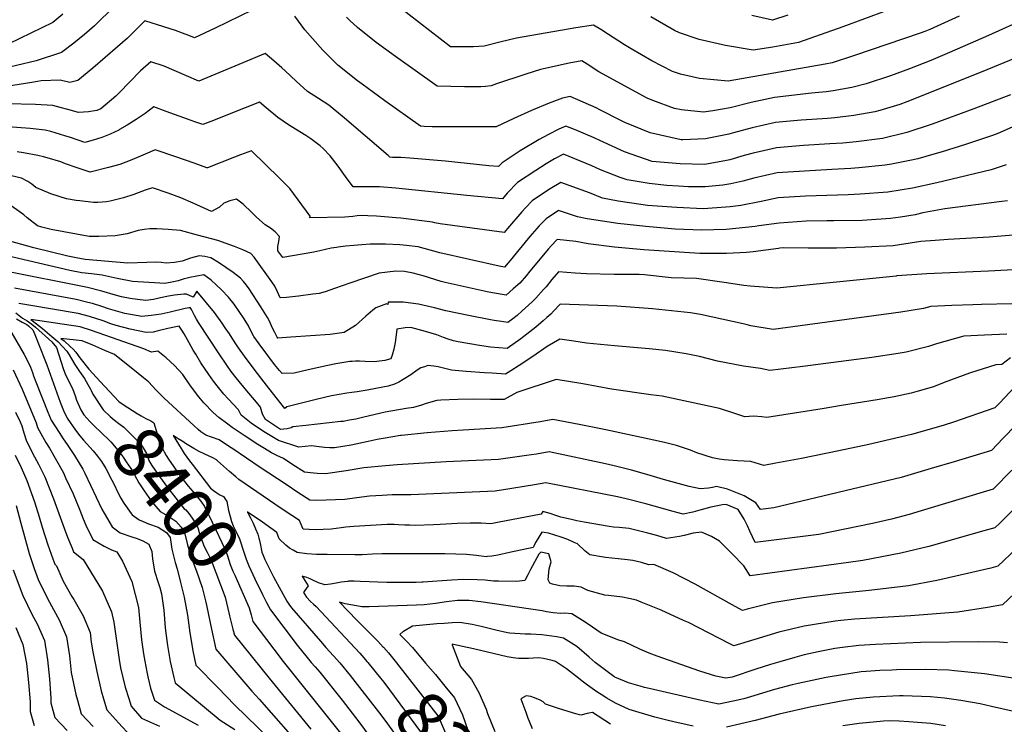
# Model space of a CAD drawing. Units: inches. Extents: x 2501150 to 2503956, y 1501904 to 1507239.
# Drawn here: x 2501899 to 2502449, y 1504368 to 1504761 of the extents above; entities that cross this region are included whole.
import ezdxf
from ezdxf.enums import TextEntityAlignment as Align

# ---------------------------------------------------------------- set-up
doc = ezdxf.new("R2010")
doc.units = ezdxf.units.IN
doc.header["$MEASUREMENT"] = 0
doc.layers.add('tile_2729_07_contour_10ft', color=115, linetype='Continuous')
doc.styles.add('Arial', font='arial.ttf')

msp = doc.modelspace()

# ---------------------------------------------------------------- linework, layer by layer
at = {"layer": 'tile_2729_07_contour_10ft'}
for points, elevation in [([(2502035.93, 1504769.97), (2502008.48, 1504756.47), (2501996.86, 1504751.24), (2501993.67, 1504752.4), (2501990.26, 1504753.7), (2501986.21, 1504755.34), (2501976.28, 1504758.5), (2501969.17, 1504760.56), (2501959.52, 1504751.06), (2501954.02, 1504746.14), (2501940.12, 1504734.2), (2501931.76, 1504727.36), (2501927.42, 1504726.18), (2501922, 1504727.58), (2501911.4, 1504727.21), (2501909.32, 1504726.88), (2501906.23, 1504726.32), (2501841.13, 1504716.11)], 8510), ([(2501952.34, 1504768.86), (2501941.16, 1504757.83), (2501935.51, 1504752.97), (2501929.62, 1504748.2), (2501922.64, 1504742.93), (2501908.49, 1504738.31), (2501875.48, 1504730.51)], 8520), ([(2502423.49, 1504763.32), (2502407.06, 1504755.83), (2502404.43, 1504754.77), (2502401.78, 1504753.77), (2502365.03, 1504741.38), (2502352.58, 1504737.2), (2502348.78, 1504736.44), (2502294.71, 1504726.98), (2502278.59, 1504728.55), (2502268.02, 1504730.81), (2502263.62, 1504732.39), (2502251.96, 1504738.41), (2502240.55, 1504745.04), (2502236.73, 1504747.31), (2502227.91, 1504752.99), (2502223.52, 1504755.86), (2502219.52, 1504758.3), (2502209.66, 1504756.7), (2502176.59, 1504750.95), (2502167.91, 1504748.93), (2502158.41, 1504746.55), (2502152.57, 1504746.09), (2502142.66, 1504746.12), (2502139.78, 1504746.16), (2502110.81, 1504768.41)], 8530), ([(2502382.71, 1504766.3), (2502358.64, 1504757.26), (2502333.91, 1504748.63), (2502319.57, 1504745.89), (2502308.49, 1504744.27), (2502293.21, 1504746.89), (2502278.47, 1504750.19), (2502267.43, 1504753.9), (2502264.77, 1504755.29), (2502251.4, 1504762.84)], 8540), ([(2501923.5, 1504764.35), (2501917.85, 1504759.67), (2501893.28, 1504747.8)], 8530), ([(2502457.82, 1504741.16), (2502435.69, 1504731.92), (2502394.25, 1504715.48), (2502390.39, 1504714.06), (2502379.27, 1504710.6), (2502376.39, 1504709.92), (2502364.68, 1504707.81), (2502354.22, 1504706.59), (2502349.97, 1504706.23), (2502335.43, 1504705.17), (2502321.03, 1504703.87), (2502308.04, 1504700.91), (2502297.69, 1504698.16), (2502295.06, 1504697.48), (2502282, 1504694.82), (2502269.32, 1504694.25), (2502268.92, 1504694.26), (2502268.45, 1504694.3), (2502251.16, 1504698.1), (2502236.95, 1504703.88), (2502235.06, 1504704.77), (2502222.94, 1504711.03), (2502220.91, 1504712.07), (2502206.56, 1504718.51), (2502202.11, 1504717.53), (2502194.68, 1504714.76), (2502184.92, 1504710.68), (2502175.05, 1504706.14), (2502165.14, 1504701.44), (2502129.56, 1504701.57), (2502125.01, 1504701.76), (2502122.97, 1504701.93), (2502103.04, 1504716.11), (2502099.48, 1504718.64), (2502090.36, 1504725.3), (2502087.88, 1504727.15), (2502076.81, 1504735.96), (2502076.67, 1504736.07), (2502076.59, 1504736.14), (2502068.48, 1504744.28), (2502058.5, 1504755.7), (2502052.79, 1504763.24)], 8510), ([(2502461.27, 1504762.22), (2502439.81, 1504752.51), (2502418.2, 1504742.89), (2502407.62, 1504738.51), (2502395.8, 1504733.8), (2502385.23, 1504729.89), (2502371.69, 1504725.5), (2502363.67, 1504723.54), (2502353.18, 1504721.57), (2502349.32, 1504721.09), (2502341.09, 1504720.24), (2502320.55, 1504717.88), (2502307.54, 1504715.08), (2502295.81, 1504712.08), (2502286.1, 1504710.47), (2502280.94, 1504709.7), (2502268.53, 1504711.07), (2502264.68, 1504711.83), (2502252.54, 1504716.13), (2502249.47, 1504717.42), (2502222.43, 1504732.17), (2502215.91, 1504736.55), (2502213.04, 1504738.41), (2502205.93, 1504737.05), (2502189.91, 1504733.51), (2502181.68, 1504730.9), (2502165.35, 1504725.5), (2502162.49, 1504724.37), (2502159.19, 1504724.02), (2502156.67, 1504723.82), (2502151.54, 1504723.85), (2502147.55, 1504723.91), (2502132.26, 1504724.19), (2502109.11, 1504740.72), (2502098.32, 1504748.63), (2502087.76, 1504756.98), (2502083.58, 1504760.81), (2502081.75, 1504762.67)], 8520), ([(2502327.91, 1504763.87), (2502319.27, 1504761.05), (2502307.78, 1504763.66)], 8550), ([(2502452.14, 1504719.38), (2502431.74, 1504711.54), (2502408.5, 1504702.98), (2502394.33, 1504698.42), (2502380.8, 1504695.05), (2502366.13, 1504693.1), (2502358.56, 1504692.49), (2502351.38, 1504691.96), (2502336.61, 1504691.04), (2502321.52, 1504689.87), (2502314.35, 1504688.2), (2502308.53, 1504686.84), (2502303.49, 1504685.51), (2502295.55, 1504683.19), (2502292.81, 1504682.62), (2502281.39, 1504680.58), (2502267.88, 1504680.95), (2502252.24, 1504682.27), (2502236.85, 1504687.48), (2502223.12, 1504693.92), (2502219.85, 1504695.47), (2502208.83, 1504699.95), (2502204, 1504701.84), (2502200.19, 1504700.18), (2502194.47, 1504697.25), (2502189.18, 1504694.47), (2502178.67, 1504688.12), (2502168.47, 1504681.38), (2502166.57, 1504679.42), (2502161.12, 1504679.81), (2502136.87, 1504682.37), (2502116.95, 1504684.07), (2502111.94, 1504684.37), (2502107.45, 1504684.46), (2502105.88, 1504684.53), (2502104.98, 1504685.53), (2502080.58, 1504706.36), (2502071.87, 1504713.62), (2502066.01, 1504717.26), (2502059.93, 1504721.31), (2502053.62, 1504726.96), (2502047.45, 1504732.73), (2502045.66, 1504734.4), (2502041.11, 1504738.35), (2502036.29, 1504742.5), (2502023.93, 1504737.25), (2501999.23, 1504727.01), (2501992.36, 1504729.88), (2501980.02, 1504735.32), (2501972.49, 1504737.79), (2501966.72, 1504732.76), (2501954.91, 1504720.55), (2501952.93, 1504718.58), (2501944.64, 1504711.58), (2501942.34, 1504710.58), (2501937.75, 1504709.93), (2501932.21, 1504709.44), (2501926.19, 1504711.22), (2501922, 1504712.38), (2501917.8, 1504713.49), (2501908.27, 1504713.93), (2501892.45, 1504714.28)], 8500), ([(2502453.06, 1504701.35), (2502445.12, 1504697.74), (2502442.17, 1504696.69), (2502427.12, 1504691.58), (2502414.04, 1504687.51), (2502409.4, 1504686.21), (2502400.45, 1504683.74), (2502395.89, 1504682.67), (2502385.81, 1504680.63), (2502382.28, 1504680.05), (2502367.57, 1504678.58), (2502363.13, 1504678.29), (2502352.48, 1504677.65), (2502337.24, 1504676.87), (2502322.01, 1504675.86), (2502309.01, 1504672.93), (2502302.9, 1504671.2), (2502296.03, 1504669.68), (2502291.71, 1504668.9), (2502281.72, 1504668.09), (2502272.51, 1504668.1), (2502266.89, 1504668.34), (2502260.4, 1504668.82), (2502250.54, 1504669.92), (2502238.22, 1504671.87), (2502234.35, 1504673.2), (2502223.41, 1504677.51), (2502218.52, 1504679.82), (2502202.67, 1504686.19), (2502197.76, 1504683.61), (2502193.07, 1504680.83), (2502187.26, 1504677.25), (2502177.11, 1504670.44), (2502171.3, 1504664.48), (2502168.66, 1504661.28), (2502148.75, 1504663.12), (2502109.18, 1504667.36), (2502100.02, 1504668.04), (2502096.32, 1504668.08), (2502085.44, 1504667.99), (2502081.19, 1504673.76), (2502077.07, 1504679.63), (2502072.66, 1504685.27), (2502068.68, 1504689.44), (2502066.98, 1504690.94), (2502061.82, 1504694.76), (2502058.98, 1504696.76), (2502055.73, 1504698.8), (2502049.39, 1504702.62), (2502043.41, 1504706.75), (2502036.86, 1504712.19), (2502033.22, 1504715.34), (2502025.12, 1504712.06), (2502005.99, 1504704.49), (2502001.61, 1504702.79), (2501997.05, 1504704.32), (2501993.05, 1504705.79), (2501981.04, 1504710.12), (2501974.21, 1504712.58), (2501969.3, 1504708.96), (2501964.37, 1504705.53), (2501959.42, 1504702.47), (2501955.1, 1504699.95), (2501954.6, 1504699.71), (2501949.87, 1504697.51), (2501945.18, 1504695.65), (2501940.43, 1504694.16), (2501935.65, 1504692.83), (2501927.67, 1504695.51), (2501924.62, 1504696.54), (2501922.05, 1504697.32), (2501919.1, 1504698.18), (2501916.77, 1504698.82), (2501913.67, 1504699.63), (2501905.15, 1504700.66), (2501890.4, 1504701.74)], 8490), ([(2502449.75, 1504680.37), (2502441.39, 1504677.51), (2502410.97, 1504670.37), (2502397.41, 1504667.26), (2502383.77, 1504665.06), (2502368.22, 1504663.91), (2502361.51, 1504663.57), (2502337.73, 1504662.82), (2502322.5, 1504661.85), (2502312.97, 1504659.8), (2502301.68, 1504657.6), (2502295.69, 1504656.87), (2502283.28, 1504655.9), (2502280.76, 1504655.82), (2502265.97, 1504656.49), (2502249.58, 1504657.7), (2502245.97, 1504658.12), (2502233.29, 1504660.11), (2502224.56, 1504661.74), (2502217.23, 1504664.64), (2502201.34, 1504670.53), (2502195.39, 1504666.96), (2502191.69, 1504664.52), (2502185.24, 1504660.16), (2502181.66, 1504656.47), (2502179.47, 1504654.14), (2502171.53, 1504644.73), (2502169.7, 1504642.52), (2502134.04, 1504647.48), (2502130.91, 1504648.03), (2502129.64, 1504648.35), (2502111.93, 1504650.49), (2502109.43, 1504650.75), (2502102.86, 1504651.4), (2502098.48, 1504651.69), (2502093.66, 1504651.95), (2502089.87, 1504652), (2502087.57, 1504651.82), (2502085.29, 1504651.56), (2502083.01, 1504651.33), (2502080.75, 1504651.17), (2502061.3, 1504650.84), (2502061.35, 1504651.73), (2502050.09, 1504667.07), (2502044.34, 1504672.92), (2502028.67, 1504688.21), (2502022.54, 1504685.93), (2502019.23, 1504684.64), (2502004.12, 1504678.61), (2502003.98, 1504678.56), (2502003.84, 1504678.6), (2501996.73, 1504681.17), (2501986.42, 1504684.73), (2501974.93, 1504688.64), (2501969.42, 1504686.34), (2501961.92, 1504683.08), (2501955.27, 1504680.53), (2501948.94, 1504678.8), (2501938.62, 1504676.25), (2501931.51, 1504678.56), (2501924.97, 1504680.93), (2501922.27, 1504681.91), (2501914.67, 1504684.29), (2501912.63, 1504684.86), (2501909.49, 1504685.6), (2501901.56, 1504687.07), (2501898.04, 1504687.52)], 8480), ([(2502450.51, 1504660.25), (2502447.22, 1504659.94), (2502415.54, 1504655.81), (2502403.15, 1504653.49), (2502398.87, 1504652.52), (2502390.78, 1504651.18), (2502385.22, 1504650.3), (2502371.95, 1504649.41), (2502369.47, 1504649.24), (2502353.63, 1504649.1), (2502349.66, 1504649.17), (2502338.22, 1504648.87), (2502322.99, 1504647.85), (2502311.73, 1504646.22), (2502309.68, 1504645.94), (2502293.55, 1504644.27), (2502279.82, 1504643.83), (2502265.02, 1504644.37), (2502248.65, 1504645.83), (2502233.14, 1504647.63), (2502216.04, 1504650.23), (2502210.48, 1504651.29), (2502200.01, 1504654.87), (2502193.05, 1504650.27), (2502191.28, 1504648.42), (2502189.23, 1504646.27), (2502183.95, 1504640.27), (2502177.13, 1504631.99), (2502173.89, 1504628.08), (2502169.9, 1504623.28), (2502166.9, 1504623.78), (2502133.84, 1504631.16), (2502125, 1504633.56), (2502121.74, 1504634.51), (2502115.15, 1504635.32), (2502111.43, 1504635.63), (2502103.42, 1504636.1), (2502094.89, 1504636.03), (2502090.28, 1504635.72), (2502085.7, 1504635.36), (2502081.11, 1504634.89), (2502076.98, 1504634.39), (2502076.06, 1504634.24), (2502073.23, 1504633.77), (2502070.03, 1504633.16), (2502066.79, 1504632.41), (2502063.55, 1504631.69), (2502046.22, 1504628.63), (2502043.4, 1504632.42), (2502043.39, 1504634.83), (2502043.94, 1504637.52), (2502044.35, 1504640.4), (2502041.9, 1504642.91), (2502039.37, 1504644.97), (2502036.41, 1504646.76), (2502031.52, 1504651.2), (2502028.92, 1504653.81), (2502023.97, 1504658.39), (2502020.38, 1504661.17), (2502016.54, 1504660.23), (2502013.35, 1504658.96), (2502010.84, 1504656.7), (2502006.35, 1504654.33), (2501996.23, 1504658.92), (2501989.32, 1504661.84), (2501982.12, 1504664.58), (2501973.37, 1504667.56), (2501969.4, 1504666.1), (2501962.98, 1504663.78), (2501957.24, 1504661.94), (2501949.91, 1504660.04), (2501947.82, 1504659.72), (2501943, 1504659.23), (2501940.49, 1504659.28), (2501933, 1504660.21), (2501930.81, 1504660.5), (2501925.43, 1504661.3), (2501916.65, 1504664.17), (2501908.41, 1504667.71), (2501906.1, 1504669.48), (2501903.94, 1504670.98), (2501900.38, 1504672.94), (2501888.56, 1504675.75)], 8470), ([(2502460.38, 1504641.58), (2502440.16, 1504640.05), (2502417.3, 1504638.65), (2502410.07, 1504638.13), (2502402.11, 1504637.48), (2502390.17, 1504635.77), (2502386.71, 1504635.21), (2502370.94, 1504634.33), (2502355.14, 1504633.79), (2502346.88, 1504633.79), (2502339.28, 1504633.8), (2502325.25, 1504633.97), (2502323.48, 1504633.84), (2502322.75, 1504633.74), (2502308.58, 1504631.81), (2502304.87, 1504631.46), (2502293.65, 1504630.77), (2502278.81, 1504630.84), (2502247.65, 1504632.94), (2502231.28, 1504634.38), (2502216.58, 1504636.32), (2502209.58, 1504637.6), (2502199.17, 1504638.68), (2502195.8, 1504635.12), (2502194.38, 1504633.5), (2502184.06, 1504621), (2502181.89, 1504618.49), (2502178.33, 1504614.4), (2502174.72, 1504611.06), (2502170.79, 1504607.63), (2502163.1, 1504608.86), (2502160.18, 1504609.41), (2502136.71, 1504614.7), (2502134.51, 1504615.3), (2502124.4, 1504618.37), (2502118.95, 1504619.93), (2502113.99, 1504620.91), (2502109.23, 1504621.03), (2502099.95, 1504619.96), (2502083.5, 1504614.39), (2502075.07, 1504611.29), (2502069.76, 1504609.51), (2502066.5, 1504608.54), (2502062.92, 1504608.1), (2502054.89, 1504607.15), (2502048.15, 1504606.37), (2502044.76, 1504606.09), (2502044.02, 1504607.71), (2502043.24, 1504609.49), (2502041.72, 1504612.61), (2502040.08, 1504615.09), (2502030.13, 1504628.86), (2502028.32, 1504630.89), (2502023.82, 1504632.94), (2502019.21, 1504634.72), (2502009.93, 1504638.07), (2501998.5, 1504641.15), (2501989.02, 1504643.65), (2501982.23, 1504644.31), (2501975.92, 1504644.54), (2501971.92, 1504644.61), (2501968.77, 1504644.28), (2501965.47, 1504643.74), (2501959.38, 1504641.92), (2501952.7, 1504640.64), (2501943.52, 1504640.42), (2501938.04, 1504640.35), (2501931.15, 1504641.58), (2501916.89, 1504644.2), (2501911.72, 1504645.54), (2501909.29, 1504646.34), (2501903.58, 1504650.74), (2501901.67, 1504652.48), (2501892.04, 1504659.38)], 8460), ([(2502457.17, 1504622.01), (2502439.93, 1504621.05), (2502405.55, 1504619.51), (2502388.71, 1504618.36), (2502388.4, 1504618.3), (2502321.69, 1504611.49), (2502306.98, 1504612.62), (2502303.42, 1504612.99), (2502292.34, 1504614.66), (2502276.91, 1504616.84), (2502262.89, 1504617.2), (2502247.9, 1504618.96), (2502245.06, 1504619.06), (2502231.11, 1504619.23), (2502215.59, 1504619.52), (2502209.3, 1504619.93), (2502200.03, 1504620.63), (2502196.29, 1504616.38), (2502193.02, 1504612.28), (2502191.67, 1504610.76), (2502187.41, 1504606.03), (2502185.41, 1504604.06), (2502183.25, 1504602.03), (2502179.78, 1504598.86), (2502176.84, 1504596.31), (2502174.45, 1504594.37), (2502171.75, 1504592.31), (2502168.2, 1504592.85), (2502164.05, 1504593.52), (2502161.95, 1504593.9), (2502149.68, 1504596.27), (2502137.02, 1504598.9), (2502130.74, 1504600.56), (2502121.95, 1504602.68), (2502113.33, 1504603.77), (2502105.03, 1504603.8), (2502104.71, 1504602.44), (2502104, 1504602.86), (2502098.09, 1504600.59), (2502096.37, 1504599.27), (2502092.41, 1504595.89), (2502086.71, 1504590.7), (2502080.39, 1504586.88), (2502072.6, 1504585.68), (2502050.64, 1504584.12), (2502043.39, 1504583.62), (2502043.01, 1504584.12), (2502041.69, 1504586.79), (2502040.31, 1504589.58), (2502038.85, 1504592.66), (2502037.55, 1504595.17), (2502035.74, 1504598.12), (2502033.88, 1504601.05), (2502027.33, 1504611.09), (2502025.85, 1504613.2), (2502024.25, 1504615.18), (2502022.48, 1504617.13), (2502018.41, 1504620.18), (2502010.23, 1504625.92), (2502006.04, 1504628.52), (2502002.75, 1504629.15), (2501999.51, 1504629.6), (2501994.71, 1504628.21), (2501989.94, 1504626.61), (2501985.67, 1504625.85), (2501981.16, 1504625.54), (2501978.24, 1504625.88), (2501974.86, 1504626.03), (2501970.39, 1504625.83), (2501959.62, 1504625.39), (2501935.9, 1504627.44), (2501930.8, 1504628.43), (2501926.18, 1504629.43), (2501907.35, 1504634.03), (2501883.62, 1504640.44)], 8450), ([(2502452.89, 1504602.69), (2502436.04, 1504602.33), (2502431.13, 1504602.27), (2502419.34, 1504601.84), (2502407.72, 1504601.26), (2502403.66, 1504600.24), (2502390.99, 1504598.1), (2502319.74, 1504588.52), (2502307.21, 1504590.58), (2502305.14, 1504590.98), (2502302.94, 1504591.54), (2502279.21, 1504596.8), (2502273.66, 1504597.82), (2502252.41, 1504600.03), (2502232.44, 1504601.53), (2502200.88, 1504602.58), (2502197.14, 1504598.6), (2502195.73, 1504597.03), (2502193.49, 1504595.07), (2502191.37, 1504593.24), (2502187.36, 1504589.83), (2502178.99, 1504583.29), (2502171.33, 1504577.82), (2502162.02, 1504578.69), (2502155.97, 1504579.62), (2502144.05, 1504581.62), (2502141.38, 1504582.15), (2502138.45, 1504583), (2502135.77, 1504583.95), (2502132.11, 1504585.44), (2502125.73, 1504587.43), (2502117.56, 1504589.62), (2502114.49, 1504589.37), (2502109.78, 1504588.7), (2502109.3, 1504583.96), (2502108.86, 1504581.18), (2502108.02, 1504577.44), (2502107.13, 1504574.21), (2502106.35, 1504572.08), (2502103.09, 1504571.26), (2502097.14, 1504570.51), (2502092.11, 1504570.69), (2502088.97, 1504570.84), (2502086.78, 1504570.88), (2502084.92, 1504570.68), (2502083.64, 1504570.54), (2502075.67, 1504569.23), (2502071.21, 1504568.37), (2502060.26, 1504565.93), (2502052.49, 1504564.05), (2502045.8, 1504563.86), (2502044.37, 1504565.58), (2502041.59, 1504569), (2502037.83, 1504573.95), (2502033.03, 1504580.43), (2502030.02, 1504584.58), (2502029.77, 1504584.99), (2502028.69, 1504587.02), (2502027.04, 1504590.59), (2502024.62, 1504594.37), (2502021.88, 1504598.57), (2502019.01, 1504602.64), (2502015.89, 1504606.45), (2502012.04, 1504610.65), (2502009.04, 1504613.47), (2502006.12, 1504615.94), (2502002.08, 1504618.88), (2501994.32, 1504617.44), (2501990.49, 1504616.54), (2501987.8, 1504615.65), (2501985.13, 1504615.09), (2501980.35, 1504614.15), (2501977.53, 1504614.26), (2501962.31, 1504615.31), (2501953.72, 1504616.99), (2501945.44, 1504618.77), (2501939.45, 1504619.48), (2501934.07, 1504620.1), (2501927.43, 1504621.4), (2501886.64, 1504630.77)], 8440), ([(2502450.13, 1504585.81), (2502437.69, 1504585.34), (2502426.11, 1504584.73), (2502410.85, 1504580.56), (2502406.39, 1504579), (2502393.85, 1504575.81), (2502389.55, 1504575.08), (2502374.71, 1504572.85), (2502336.32, 1504567.87), (2502317.79, 1504565.55), (2502312.71, 1504566.63), (2502303.24, 1504568.02), (2502288.73, 1504570.83), (2502278.66, 1504573.35), (2502271.2, 1504574.98), (2502259.74, 1504576.78), (2502250.59, 1504577.75), (2502231.2, 1504579.33), (2502215.51, 1504580.89), (2502208.47, 1504581.94), (2502200.75, 1504583), (2502193.71, 1504579.06), (2502185.74, 1504573.46), (2502178.11, 1504568.39), (2502173.45, 1504565.41), (2502170.49, 1504563.58), (2502162.9, 1504564.07), (2502158.76, 1504564.36), (2502148.53, 1504565.12), (2502140.25, 1504565.83), (2502136.54, 1504566.63), (2502132.84, 1504567.59), (2502130.45, 1504567.94), (2502127.12, 1504568.31), (2502125.23, 1504567.72), (2502123.22, 1504567), (2502121.14, 1504565.71), (2502117.5, 1504563.2), (2502113.3, 1504560.49), (2502110.89, 1504559.07), (2502108.53, 1504557.89), (2502104.95, 1504556.89), (2502101.96, 1504556.23), (2502093.28, 1504554.6), (2502087.6, 1504553.68), (2502084.7, 1504553.32), (2502081.81, 1504552.97), (2502073.32, 1504551.41), (2502064.78, 1504549.42), (2502048.35, 1504545.33), (2502047.29, 1504544.48), (2502038.36, 1504555.79), (2502035.81, 1504559.03), (2502030.24, 1504566.28), (2502024.71, 1504573.58), (2502021.47, 1504578.21), (2502020.02, 1504580.39), (2502017.01, 1504585.05), (2502016.48, 1504585.99), (2502014.08, 1504589.47), (2502012.35, 1504591.92), (2502008.03, 1504598.01), (2501998.28, 1504609.79), (2501996.21, 1504606.57), (2501992.49, 1504608.17), (2501990.87, 1504608.15), (2501985.74, 1504607.55), (2501982.35, 1504607), (2501977.93, 1504606.04), (2501974.08, 1504605.25), (2501969.79, 1504604.73), (2501965.03, 1504605.13), (2501960.96, 1504605.79), (2501956.15, 1504606.69), (2501952.81, 1504607.67), (2501945.12, 1504609.94), (2501937.11, 1504611.94), (2501890.51, 1504621.15)], 8430), ([(2502452.18, 1504572.57), (2502447.36, 1504568.93), (2502443.88, 1504568.75), (2502429.22, 1504564.05), (2502415.16, 1504558.81), (2502409.26, 1504556.57), (2502400.59, 1504554.03), (2502396.79, 1504552.91), (2502387.19, 1504550.93), (2502377.74, 1504549.23), (2502357.88, 1504545.99), (2502347.1, 1504544.27), (2502316.17, 1504539.37), (2502313.33, 1504539.72), (2502308.76, 1504540.17), (2502303.87, 1504539.75), (2502298.33, 1504541.62), (2502289.78, 1504544.45), (2502257.75, 1504551.31), (2502251.55, 1504551.96), (2502229.56, 1504555.23), (2502213.58, 1504558.23), (2502198.76, 1504560.6), (2502176.79, 1504553.28), (2502169.65, 1504549.35), (2502165.83, 1504549.36), (2502162.04, 1504549.49), (2502152.81, 1504549.68), (2502143.72, 1504549.36), (2502134.24, 1504548.99), (2502132.02, 1504548.82), (2502126.22, 1504547.11), (2502123.52, 1504546.17), (2502119.06, 1504544.95), (2502114.92, 1504544.46), (2502103.23, 1504542.34), (2502097.77, 1504541.06), (2502090.69, 1504539.29), (2502086.9, 1504538.46), (2502083.42, 1504537.8), (2502079.84, 1504537.16), (2502078.5, 1504537.1), (2502058.98, 1504534.91), (2502051.74, 1504534.09), (2502050.89, 1504533.54), (2502048.51, 1504533), (2502044.83, 1504532.72), (2502036.51, 1504538.18), (2502034.77, 1504541.23), (2502033.72, 1504545.21), (2502031.52, 1504547.86), (2502026.11, 1504554.27), (2502020.09, 1504561.56), (2502017.34, 1504565.12), (2502015.27, 1504568.01), (2502010.24, 1504575.51), (2501999.21, 1504592.39), (2501998.02, 1504594.32), (2501996.94, 1504596.31), (2501995.3, 1504599.54), (2501994.83, 1504600.25), (2501994.49, 1504600.7), (2501993.95, 1504600.6), (2501991.69, 1504600.12), (2501983.38, 1504598.17), (2501978.3, 1504597.01), (2501972.75, 1504596.2), (2501967.53, 1504595.8), (2501957.97, 1504597.35), (2501948.96, 1504599.99), (2501945.12, 1504601.32), (2501939.91, 1504602.89), (2501937.44, 1504603.61), (2501930.96, 1504605.18), (2501905.62, 1504609.9), (2501896.47, 1504611.46)], 8420), ([(2502459.78, 1504562.04), (2502446.19, 1504547.63), (2502443.39, 1504544.77), (2502420.3, 1504536.68), (2502415.2, 1504535.01), (2502409.43, 1504533.36), (2502396.86, 1504529.95), (2502373.17, 1504524.38), (2502356.4, 1504520.78), (2502335.5, 1504516.59), (2502321.21, 1504513.86), (2502314.61, 1504512.66), (2502307.28, 1504514.91), (2502299.84, 1504515.23), (2502292.41, 1504515.79), (2502289.6, 1504516.16), (2502285.91, 1504516.94), (2502277.08, 1504519.6), (2502273.68, 1504521.15), (2502265.79, 1504523.75), (2502259.94, 1504525.24), (2502255.79, 1504526.26), (2502226.33, 1504532.46), (2502211.57, 1504535.48), (2502196.78, 1504538.2), (2502189.77, 1504536.9), (2502168.35, 1504533.55), (2502146.7, 1504532.33), (2502140.58, 1504531.98), (2502126.65, 1504530.86), (2502112.34, 1504529.39), (2502111.76, 1504529.33), (2502103.2, 1504527.93), (2502098.8, 1504527.11), (2502093.74, 1504525.99), (2502084.22, 1504523.9), (2502074.91, 1504522.42), (2502072.45, 1504522.53), (2502069.49, 1504522.67), (2502066.43, 1504522.97), (2502062.14, 1504523.55), (2502055.14, 1504522.85), (2502043.75, 1504526.58), (2502035.34, 1504531.53), (2502028.57, 1504536.19), (2502022.95, 1504540.72), (2502021.41, 1504543.69), (2502015.61, 1504549.87), (2502013.23, 1504552.44), (2502010.2, 1504556.08), (2502007.49, 1504559.7), (2502004.84, 1504563.44), (2502000.39, 1504569.85), (2501997.55, 1504574.62), (2501996.21, 1504576.86), (2501993.96, 1504580.97), (2501991.13, 1504585.98), (2501989.84, 1504588.06), (2501988.3, 1504590.36), (2501982.05, 1504589.03), (2501976.63, 1504587.63), (2501973.79, 1504587.01), (2501969.95, 1504586.73), (2501960.99, 1504588.56), (2501953.22, 1504590.67), (2501950.14, 1504591.58), (2501945.85, 1504593.21), (2501938.4, 1504595.69), (2501932.04, 1504597.47), (2501904.53, 1504602.06), (2501898.93, 1504602.94)], 8410), ([(2501897.18, 1504597.7), (2501900.92, 1504594.86), (2501903.45, 1504593.33), (2501906.07, 1504591.45), (2501908.17, 1504589.82), (2501917.27, 1504581.5), (2501919.87, 1504578.47), (2501920.95, 1504574.88), (2501923.82, 1504566.18), (2501924.65, 1504563.75), (2501926.87, 1504559.51), (2501928.78, 1504555.58), (2501930.33, 1504551.5), (2501931.12, 1504549.12), (2501931.15, 1504549.07)], 8410), ([(2501897.58, 1504594.37), (2501900.73, 1504592.61), (2501903.32, 1504591.24), (2501904.21, 1504590.59), (2501906.72, 1504588.24), (2501907.78, 1504585.64), (2501913.46, 1504571.61), (2501914.57, 1504568.83), (2501921.91, 1504548.02), (2501923.04, 1504545.06), (2501923.84, 1504543.31)], 8420), ([(2502462.35, 1504542.6), (2502448.13, 1504527.83), (2502441.49, 1504520.95), (2502420.77, 1504514.68), (2502407.95, 1504510.85), (2502391.17, 1504505.84), (2502320.13, 1504489.01), (2502312.68, 1504488.11), (2502310.05, 1504491.72), (2502303.56, 1504495.67), (2502300.85, 1504496.82), (2502294.22, 1504499.36), (2502288.14, 1504500.88), (2502285.93, 1504500.31), (2502283.67, 1504499.89), (2502278.93, 1504499.5), (2502272.95, 1504500.81), (2502258.48, 1504504.8), (2502249.33, 1504507.59), (2502240.63, 1504510.06), (2502231.1, 1504512.5), (2502226.27, 1504513.61), (2502194.84, 1504520.26), (2502187.78, 1504518.98), (2502182.11, 1504518.13), (2502166.54, 1504515.95), (2502137.23, 1504514.67), (2502109.9, 1504512.98), (2502103.46, 1504512.4), (2502091.37, 1504511.23), (2502081.48, 1504509.59), (2502070.06, 1504507.89), (2502065.31, 1504508.21), (2502061.6, 1504508.51), (2502058.26, 1504508.83), (2502051.67, 1504513.02), (2502046.52, 1504516.43), (2502042.83, 1504518.17), (2502039.93, 1504519.7), (2502035.94, 1504522.07), (2502032.21, 1504524.4), (2502024.65, 1504529.29), (2502017.97, 1504533.84), (2502015.43, 1504535.65), (2502010.41, 1504539.29), (2502007.22, 1504542.21), (2502002.07, 1504547.57), (2501999.25, 1504550.95), (2501994.63, 1504556.97), (2501990.41, 1504563.44), (2501985.67, 1504568.44), (2501981.11, 1504572.58), (2501976.5, 1504576.4), (2501972.89, 1504575.73), (2501968.55, 1504577.7), (2501939.46, 1504587.87), (2501933.09, 1504589.96), (2501905.67, 1504593.95), (2501908.81, 1504591.56), (2501912.04, 1504589.08), (2501917.39, 1504584.51), (2501920.56, 1504581.77), (2501923.28, 1504578.98), (2501925.72, 1504576.33), (2501926.99, 1504574.26), (2501928.24, 1504572.18), (2501930.06, 1504568.95), (2501932.81, 1504565.09), (2501935.58, 1504561.08), (2501937.45, 1504557.8), (2501938.89, 1504555.16)], 8400), ([(2501893.72, 1504588.57), (2501901.83, 1504574.48), (2501903.34, 1504571.67), (2501905.43, 1504567.45), (2501906.53, 1504564.53), (2501907.16, 1504562.53), (2501908.34, 1504559.19), (2501915.06, 1504542.28), (2501917.02, 1504537.8), (2501921.31, 1504531.02), (2501923.6, 1504527.54), (2501925.83, 1504524.28), (2501929.97, 1504518.1), (2501934.59, 1504510.63), (2501935.64, 1504508.35), (2501945.28, 1504488.17), (2501946.47, 1504485.92), (2501950.95, 1504478.33), (2501955.48, 1504475), (2501961.91, 1504472.89), (2501965, 1504471.84), (2501968.14, 1504470.65), (2501971.5, 1504468.68), (2501973.15, 1504464.71), (2501973.37, 1504460.45), (2501974.53, 1504453.64), (2501976.55, 1504447.34), (2501977.48, 1504444.54), (2501978.49, 1504441), (2501979.77, 1504431.94), (2501980.59, 1504422.14), (2501981.04, 1504417.86), (2501981.77, 1504412.25), (2501983.35, 1504403.34), (2501985.29, 1504394.35), (2501986.08, 1504391.43), (2502011.3, 1504370.53), (2502019.42, 1504365.32)], 8430), ([(2502452.87, 1504509.95), (2502442.46, 1504499.42), (2502402.38, 1504487.26), (2502395.57, 1504485.19), (2502385.68, 1504482.62), (2502375.13, 1504480.25), (2502345.28, 1504474.1), (2502309.77, 1504469.61), (2502306.63, 1504475.92), (2502305.47, 1504478.91), (2502303.56, 1504482.62), (2502300.21, 1504488.09), (2502293.58, 1504490.8), (2502291.52, 1504490.75), (2502285, 1504489.42), (2502278.86, 1504487.71), (2502274.92, 1504486.66), (2502269.47, 1504485.51), (2502263.96, 1504487), (2502248.66, 1504491.25), (2502237.77, 1504493.95), (2502232.95, 1504495.13), (2502192.91, 1504502.98), (2502186.57, 1504501.89), (2502168.21, 1504498.89), (2502165.65, 1504498.49), (2502164.72, 1504498.34), (2502117.64, 1504496.15), (2502111.79, 1504496.24), (2502107.12, 1504496.3), (2502101.56, 1504495.92), (2502094.58, 1504495.41), (2502087.4, 1504494.53), (2502080.71, 1504493.72), (2502065.1, 1504493.04), (2502061.23, 1504493.23), (2502054.61, 1504497.57), (2502047.99, 1504501.92), (2502033.6, 1504511.41), (2502018.19, 1504521.99), (2502016.51, 1504523.08), (2502010.69, 1504526.83), (2502006.35, 1504528.35), (2502003.27, 1504529.45), (2502000.48, 1504531.45), (2501998.92, 1504532.71), (2501996.52, 1504534.86), (2501979.88, 1504550.18), (2501976.94, 1504553.1), (2501975.49, 1504554.68), (2501971.29, 1504559.19), (2501968.44, 1504561.59), (2501965.55, 1504563.92), (2501952.24, 1504574.52), (2501946.96, 1504576.83), (2501940.09, 1504579.68), (2501934.2, 1504582.12), (2501922.37, 1504583.5), (2501924.12, 1504582.06), (2501927.57, 1504579.01), (2501929.18, 1504577.45), (2501930.72, 1504575.9), (2501932.95, 1504572.7), (2501937.9, 1504566.34), (2501944.34, 1504559.46)], 8390), ([(2501895.73, 1504565.99), (2501900.8, 1504555.09), (2501908.57, 1504536.4), (2501909.39, 1504533.83), (2501914.02, 1504525.41), (2501915.93, 1504522.36), (2501919.95, 1504515.42), (2501923.74, 1504508.43), (2501925, 1504505.72), (2501929.11, 1504496.74), (2501932.86, 1504487.62), (2501934.73, 1504482.91), (2501936.26, 1504479.33), (2501940.14, 1504471.35), (2501946.46, 1504467.52), (2501950.62, 1504465.6), (2501953.63, 1504464.51), (2501956.73, 1504459.28), (2501961.87, 1504447.82), (2501965.71, 1504433.43), (2501966.31, 1504425.12), (2501967.29, 1504415.28), (2501968.29, 1504408.82), (2501968.69, 1504406.41), (2501970.25, 1504397.49), (2501970.81, 1504394.75), (2501972.42, 1504388.46), (2501974.5, 1504381.67), (2501980.21, 1504378), (2501998.88, 1504367.69)], 8440), ([(2501944.34, 1504559.46), (2501954.7, 1504548.37), (2501957.11, 1504546.72), (2501964.86, 1504541.63), (2501967.17, 1504540.29), (2501969.73, 1504538.86), (2501972.57, 1504537.49), (2501974.18, 1504536.36), (2501974.44, 1504535.91), (2501975.84, 1504530.8), (2501976.7, 1504527.93), (2501978.16, 1504523.98), (2501980.01, 1504520.27), (2501981.07, 1504518.25), (2501982.4, 1504516.12), (2501985.33, 1504511.93), (2501987.29, 1504509.14), (2501991.29, 1504503.74), (2501993.33, 1504501.14), (2501995.89, 1504498.04), (2501998.37, 1504495.12), (2502000.45, 1504492.66), (2502002.38, 1504489.79), (2502006.75, 1504480.93), (2502014.07, 1504465.7), (2502015.27, 1504462.2), (2502016.86, 1504457.3), (2502018.37, 1504453.61), (2502019.34, 1504451.44), (2502027.45, 1504433.22), (2502028.5, 1504429.39)], 8390), ([(2501938.89, 1504555.16), (2501939.28, 1504554.44), (2501940.22, 1504552.39), (2501945.97, 1504543.64), (2501949.81, 1504539.94), (2501952.17, 1504537.83), (2501954.71, 1504536.03), (2501957.51, 1504533.95), (2501964.82, 1504526.51), (2501967.08, 1504524.19), (2501968.27, 1504522.39), (2501970.16, 1504519.36), (2501971.5, 1504515.4), (2501973.03, 1504512.68), (2501977.31, 1504506.43), (2501981.86, 1504500.28), (2501991.2, 1504488.42), (2501991.98, 1504487.83), (2501993.67, 1504485.76), (2501995.54, 1504483.24), (2501997.24, 1504480.67), (2501998.82, 1504478.02), (2501999.51, 1504475.26), (2502000.61, 1504472.03), (2502002.06, 1504467.81), (2502004.05, 1504464.18), (2502006.19, 1504459.76), (2502013.93, 1504439.07), (2502015.49, 1504432.83), (2502016.5, 1504428.79), (2502018.31, 1504421.37)], 8400), ([(2501931.15, 1504549.07), (2501933.51, 1504543.56), (2501935.19, 1504540.9), (2501938.53, 1504537.08), (2501940.77, 1504534.84), (2501949.31, 1504526.76), (2501950.17, 1504525.89), (2501953.26, 1504522.26), (2501956.14, 1504518.46), (2501957.46, 1504516.6), (2501958.78, 1504514.66), (2501961.29, 1504510.87), (2501963.34, 1504507.48), (2501965.93, 1504502.98), (2501968.85, 1504498.4), (2501971.4, 1504494.72), (2501972.92, 1504492.6), (2501977.74, 1504486.88), (2501982.02, 1504484.45), (2501986.53, 1504481.46), (2501989.48, 1504478.23), (2501991.4, 1504475.3), (2501992.78, 1504469.15), (2501993.9, 1504465.06), (2501994.54, 1504463.14), (2501996.45, 1504457.59), (2501998.07, 1504453.64), (2502001.12, 1504444.62), (2502002.97, 1504437.13)], 8410), ([(2501897.12, 1504542.26), (2501899.6, 1504536.87), (2501900.53, 1504534.8), (2501901.7, 1504530.76), (2501903.24, 1504526.18), (2501907.65, 1504517.49), (2501909.94, 1504513.39), (2501913.46, 1504506.35), (2501918.26, 1504493.96), (2501924.15, 1504477.59), (2501926.02, 1504472.71), (2501928.56, 1504466.4), (2501929.45, 1504464.44), (2501934.81, 1504460.13), (2501945.52, 1504442.5), (2501947.39, 1504438.29), (2501950.59, 1504430.94), (2501951.95, 1504425.29), (2501954.87, 1504404.33), (2501955.67, 1504399.74), (2501958.15, 1504388.94), (2501960.2, 1504382.57), (2501961.61, 1504378.28), (2501967.4, 1504371.66), (2501977.45, 1504367.25)], 8450), ([(2501923.84, 1504543.31), (2501925.79, 1504539.05), (2501930.45, 1504532.33), (2501932.84, 1504529.14), (2501934.92, 1504526.81), (2501940.37, 1504520.71), (2501942.8, 1504517.8), (2501944.97, 1504514.76), (2501947.44, 1504510.97), (2501950.79, 1504504.48), (2501952.22, 1504501.55)], 8420), ([(2501990.33, 1504525.9), (2501989.97, 1504526.12), (2501987.79, 1504527.5), (2501985, 1504529.26), (2501989.43, 1504522.14), (2501991.21, 1504519.36), (2501994.11, 1504515.29), (2501995.56, 1504513.38), (2502005.87, 1504499.99), (2502007.57, 1504498.65), (2502009.31, 1504497.29), (2502011.11, 1504496.23), (2502013.08, 1504495.22), (2502014.9, 1504492.45), (2502015.86, 1504487.57), (2502016.77, 1504484.1), (2502017.59, 1504481.45), (2502018.49, 1504478.88), (2502020.34, 1504475.31), (2502021.98, 1504471.67), (2502024.59, 1504463.62), (2502025.64, 1504460.28), (2502027.23, 1504456.61), (2502030.59, 1504449.34), (2502034.81, 1504440.65), (2502036.71, 1504437), (2502037.13, 1504436.19)], 8380), ([(2502457.77, 1504492), (2502446.14, 1504480.51), (2502443.43, 1504477.88), (2502437.25, 1504476.12), (2502406.65, 1504467.44), (2502391.03, 1504463.61), (2502369.81, 1504459.54), (2502361.73, 1504458.43), (2502306.85, 1504451.12), (2502303.3, 1504456.66), (2502296.85, 1504463.32), (2502293.01, 1504467.22), (2502289.7, 1504470.35), (2502285.27, 1504472.92), (2502279.78, 1504475.48), (2502275.12, 1504474.82), (2502270.09, 1504473.61), (2502267.5, 1504473.07), (2502260.26, 1504471.89), (2502254.83, 1504473.55), (2502249.82, 1504474.89), (2502239.37, 1504477.49), (2502233.77, 1504478), (2502230.74, 1504478.25), (2502228.15, 1504478.59), (2502214.32, 1504481.03), (2502210.23, 1504481.76), (2502207.28, 1504482.42), (2502201.2, 1504483.86), (2502198.5, 1504484.8), (2502195.26, 1504485.86), (2502191.31, 1504486.95), (2502190.31, 1504485.4), (2502165.99, 1504480.72), (2502162.19, 1504480.05), (2502156.82, 1504480.39), (2502153.91, 1504480.46), (2502150.77, 1504480.51), (2502143.47, 1504480.26), (2502133.91, 1504479.71), (2502130.19, 1504479.55), (2502120.06, 1504479.2), (2502116.9, 1504479.28), (2502114.2, 1504479.38), (2502110.64, 1504479.57), (2502108.32, 1504479.61), (2502104.34, 1504479.66), (2502085.8, 1504478.62), (2502081.29, 1504478.17), (2502078.7, 1504477.89), (2502073.09, 1504477.12), (2502064.28, 1504476.67), (2502057.55, 1504477.09), (2502056.31, 1504479.65), (2502055.55, 1504481.97), (2502051.23, 1504484.65), (2502045.31, 1504488.67), (2502021.63, 1504504.85), (2502019.97, 1504506.21), (2502016.38, 1504509.27), (2502009.65, 1504515.17), (2502009.22, 1504515.83), (2502007.18, 1504516.91), (2502002.66, 1504519), (2501999.58, 1504520.49), (2501996.58, 1504522.04), (2501991.9, 1504524.91), (2501990.33, 1504525.9)], 8380), ([(2501896.89, 1504518.28), (2501900.14, 1504511.41), (2501903.39, 1504504.31), (2501907.65, 1504492.39), (2501910.21, 1504483.91), (2501911.83, 1504478.28), (2501915.14, 1504468.35), (2501917.78, 1504460.55), (2501918.93, 1504457.64), (2501919.92, 1504456.66), (2501923.71, 1504448.15), (2501928.49, 1504439.59), (2501929.54, 1504437.81), (2501934.69, 1504428.8), (2501938.61, 1504419.41), (2501939.3, 1504414.05), (2501940.19, 1504408.61), (2501942.4, 1504397.77), (2501944.75, 1504386.95), (2501946.11, 1504382.4), (2501947.95, 1504376.25), (2501954.43, 1504369.09), (2501961.32, 1504361.59)], 8460), ([(2501952.22, 1504501.55), (2501953.96, 1504497.99), (2501955.85, 1504494.3), (2501957.51, 1504491.5), (2501961.49, 1504485.79), (2501962.05, 1504485.09), (2501966, 1504482.26), (2501968.17, 1504481.31)], 8420), ([(2501897.4, 1504490.32), (2501900.05, 1504480.42), (2501904.62, 1504463.45), (2501907.44, 1504455.16), (2501909.68, 1504449.07), (2501914.82, 1504438.38), (2501920.47, 1504428.21), (2501921.47, 1504426.45), (2501925.46, 1504417.08), (2501927.24, 1504406.46), (2501928.02, 1504397.17), (2501930.73, 1504384.87), (2501931.62, 1504381.64), (2501933.7, 1504374.14), (2501940.39, 1504367)], 8470), ([(2502455.37, 1504466.15), (2502445.08, 1504456.39), (2502441.18, 1504455.36), (2502411.07, 1504448.48), (2502395.3, 1504445.42), (2502373.2, 1504442.89), (2502354.78, 1504440.93), (2502336.72, 1504438.71), (2502319.31, 1504436.01), (2502305.27, 1504432.47), (2502302.58, 1504431.71), (2502296.85, 1504434.9), (2502276.2, 1504446.44), (2502263.95, 1504452.76), (2502253.24, 1504457.36), (2502250.31, 1504457.18), (2502246.33, 1504458.4), (2502241.39, 1504459.55), (2502238.51, 1504459.89), (2502233.28, 1504460.45), (2502226.22, 1504461.26), (2502224, 1504461.59), (2502217.48, 1504462.77), (2502214.62, 1504465.04), (2502210.54, 1504468.82), (2502208.67, 1504469.73), (2502205.1, 1504471.23), (2502201.52, 1504472.62), (2502197.93, 1504473.79), (2502194.33, 1504474.81), (2502191.94, 1504475.2), (2502190.71, 1504475.35), (2502188.37, 1504471.72), (2502187.16, 1504469.63), (2502186.14, 1504467.63), (2502185.77, 1504466.95), (2502172.62, 1504463.98), (2502166.07, 1504462.6), (2502162.83, 1504462.08), (2502160.28, 1504461.77), (2502159.6, 1504461.72), (2502154.29, 1504462.43), (2502148.56, 1504462.95), (2502142.6, 1504463.2), (2502136.51, 1504463.28), (2502101.61, 1504463.3), (2502096.25, 1504463.12), (2502090.46, 1504462.79), (2502086.34, 1504462.72), (2502070.92, 1504462.88), (2502064.98, 1504462.97), (2502059.59, 1504463.29), (2502054.14, 1504464.05), (2502051.87, 1504465.31), (2502049.85, 1504466.58), (2502047.87, 1504468.09), (2502044.16, 1504471.66), (2502042.85, 1504475.25), (2502034.75, 1504480.9), (2502030.68, 1504483.71), (2502026.52, 1504486.54), (2502026.35, 1504486.65), (2502026.44, 1504486.51), (2502028.1, 1504483.39), (2502029.56, 1504480.39), (2502030.96, 1504477.32), (2502032.14, 1504474.35), (2502032.79, 1504471.99)], 8370), ([(2501968.17, 1504481.31), (2501971.14, 1504480), (2501976.59, 1504478.11), (2501981.24, 1504475.28), (2501983.39, 1504472.36), (2501984.21, 1504466), (2501985.31, 1504461.52), (2501986.19, 1504458.42)], 8420), ([(2502032.79, 1504471.99), (2502032.93, 1504471.46), (2502033.52, 1504469.01), (2502034.55, 1504464.34), (2502035.01, 1504462.87), (2502036.1, 1504460.22), (2502040.91, 1504450.58), (2502045.27, 1504442.6)], 8370), ([(2502471.51, 1504457.38), (2502447.68, 1504434.96), (2502439.33, 1504433.43), (2502422.75, 1504430.81), (2502396.33, 1504428.82), (2502365.02, 1504426.9), (2502357.42, 1504426.16), (2502354.35, 1504425.8), (2502337.03, 1504423.03), (2502322.91, 1504419.55), (2502309.46, 1504415.58), (2502297.74, 1504411.92), (2502295.15, 1504413.25), (2502272.46, 1504424.93), (2502269.7, 1504426.22), (2502257.32, 1504431.84), (2502246.05, 1504436.43), (2502243.4, 1504437.47), (2502239.24, 1504438.44), (2502235.72, 1504439.13), (2502227.85, 1504440.09), (2502225.84, 1504440.32), (2502216.27, 1504442.79), (2502212.59, 1504444.76), (2502208.73, 1504445.27), (2502204.69, 1504445.27), (2502200.74, 1504445.54), (2502196.57, 1504446.46), (2502195.05, 1504446.92), (2502194.15, 1504448.82), (2502194.77, 1504454.9), (2502195.8, 1504458.92), (2502194.6, 1504463.39), (2502190.14, 1504464.22), (2502189.06, 1504463.16), (2502184.37, 1504454.58), (2502182.92, 1504451.59), (2502181.23, 1504448.51), (2502176.77, 1504447.83), (2502166.47, 1504447.99), (2502163.65, 1504448.15), (2502159.03, 1504448.59), (2502154.57, 1504448.88), (2502147.1, 1504449.01), (2502140.34, 1504448.62), (2502124.47, 1504447.49), (2502123.7, 1504447.44), (2502120.63, 1504447.3), (2502114.67, 1504447.3), (2502110.35, 1504447.3), (2502104.14, 1504447.39), (2502089.3, 1504447.98), (2502085.88, 1504448.06), (2502082.85, 1504448.01), (2502082.43, 1504447.98), (2502078.79, 1504447.5), (2502075.87, 1504446.94), (2502072.76, 1504446.37), (2502069.65, 1504446.09), (2502066.02, 1504447.07), (2502062.6, 1504448.8), (2502061.35, 1504449.35), (2502059.48, 1504450.12), (2502057, 1504450.87), (2502058.5, 1504448.46), (2502060.33, 1504445.5), (2502058.37, 1504442.84), (2502057.74, 1504441.79), (2502059.38, 1504439.09), (2502061.66, 1504436.73), (2502063.25, 1504435.34), (2502064.79, 1504433.91), (2502089.05, 1504407.88), (2502091.41, 1504405.32), (2502093.05, 1504403.35)], 8360), ([(2501986.19, 1504458.42), (2501987.18, 1504454.95), (2501989.1, 1504447.28), (2501991.08, 1504439.21), (2501992.91, 1504429.2), (2501994.36, 1504419.26), (2501995.13, 1504413.87), (2501996.05, 1504409.27), (2501997.66, 1504401.2), (2502010.02, 1504388.52), (2502019.23, 1504379.09), (2502045.41, 1504353.59)], 8420), ([(2501895.66, 1504454.36), (2501901.13, 1504440.02), (2501906.26, 1504429.31), (2501909.07, 1504424.26), (2501913.13, 1504414.89), (2501914.85, 1504404.27), (2501916.06, 1504393.55), (2501916.69, 1504382.73), (2501916.74, 1504380.28), (2501918.9, 1504371.94), (2501925.8, 1504364.84)], 8480), ([(2502045.27, 1504442.6), (2502048.4, 1504436.86), (2502049.52, 1504435.18), (2502051.06, 1504433.22), (2502067.15, 1504414.62), (2502070.14, 1504411.17), (2502074.44, 1504406.4), (2502077.9, 1504402.5), (2502083.65, 1504395.39)], 8370), ([(2502002.97, 1504437.13), (2502003.57, 1504434.67), (2502005.65, 1504424.89), (2502006.35, 1504421.23), (2502008.8, 1504410.22), (2502028.97, 1504386.76), (2502032.93, 1504382.24), (2502058.37, 1504353.29)], 8410), ([(2502037.13, 1504436.19), (2502039.34, 1504432.06), (2502054.23, 1504412.42), (2502059.68, 1504405.5), (2502062.03, 1504402.79), (2502064.22, 1504400.36), (2502066.79, 1504397.39), (2502079.26, 1504381.65), (2502088.5, 1504369.67), (2502124.98, 1504320.36)], 8380), ([(2502450.49, 1504413.72), (2502445.92, 1504414.1), (2502434.18, 1504414.15), (2502401.99, 1504413.78), (2502376.76, 1504412.68), (2502367.55, 1504412.14), (2502358.43, 1504411.14), (2502354.19, 1504410.47), (2502344.84, 1504408.72), (2502337.04, 1504406.9), (2502331.84, 1504405.57), (2502323.46, 1504403.12), (2502318.29, 1504401.55), (2502310.11, 1504398.91), (2502296.8, 1504394.62), (2502293.27, 1504393.94), (2502287.71, 1504395.15), (2502278.9, 1504397.85), (2502254.97, 1504406.23), (2502250.55, 1504407.88), (2502245.37, 1504410.17), (2502236.85, 1504414.32), (2502233.72, 1504415.19), (2502223.72, 1504419.05), (2502218.97, 1504422.42), (2502214.86, 1504425.29), (2502207.43, 1504429.84), (2502203.5, 1504430.16), (2502201.18, 1504429.98), (2502196.97, 1504430.41), (2502193.28, 1504430.91), (2502190.92, 1504431.59), (2502156.68, 1504436.63), (2502150.16, 1504437.28), (2502149.93, 1504437.29), (2502149.71, 1504437.29), (2502143.66, 1504437.21), (2502137.45, 1504436.59), (2502131.26, 1504435.68), (2502125.05, 1504434.91), (2502120.8, 1504434.67), (2502094.28, 1504433.79), (2502090.34, 1504433.79), (2502087.29, 1504434.24), (2502084.17, 1504434.82), (2502081.01, 1504435.51), (2502077.72, 1504436.32), (2502087.46, 1504426.26), (2502099.23, 1504414.53), (2502102.22, 1504411.33), (2502102.33, 1504411.21)], 8350), ([(2502028.5, 1504429.39), (2502029.52, 1504425.64), (2502041.23, 1504410.13), (2502046.42, 1504403.28), (2502100.65, 1504335.48)], 8390), ([(2502454.76, 1504393.73), (2502437.72, 1504396.38), (2502420.87, 1504398.15), (2502417.79, 1504398.39), (2502404.57, 1504398.73), (2502388.48, 1504398.55), (2502385.99, 1504398.48), (2502379.23, 1504398.28), (2502371.59, 1504397.73), (2502368.8, 1504397.45), (2502351.62, 1504394.78), (2502349.37, 1504394.35), (2502333.77, 1504391.05), (2502330.33, 1504390.17), (2502320.56, 1504387.57), (2502307, 1504383.52), (2502303.3, 1504382.36), (2502297.45, 1504381.07), (2502289.49, 1504379.48), (2502278.8, 1504381.69), (2502250.5, 1504388.12), (2502248.02, 1504388.73), (2502245.58, 1504389.43), (2502239.07, 1504391.43), (2502231.47, 1504394.47), (2502231.16, 1504394.64), (2502230.89, 1504394.82), (2502224.07, 1504399.83), (2502220.37, 1504402.62), (2502217.07, 1504405.63), (2502210.11, 1504411.55), (2502202.77, 1504416.35), (2502198.96, 1504417.02), (2502190.67, 1504418.18), (2502184.6, 1504418.44), (2502181.44, 1504418.51), (2502172.8, 1504419.11), (2502171.43, 1504419.35), (2502165.06, 1504420.76), (2502156.81, 1504422.7), (2502151.81, 1504423.86), (2502145, 1504424.95), (2502140.66, 1504424.81), (2502136.27, 1504424.54), (2502132, 1504424.2), (2502118.51, 1504422.97), (2502113.47, 1504420.03)], 8340), ([(2501897.15, 1504422.15), (2501901.16, 1504412.77), (2501903.13, 1504402.19), (2501904.35, 1504391.47), (2501905.12, 1504380.68), (2501905.23, 1504375.31), (2501907.43, 1504367.61)], 8490), ([(2502018.31, 1504421.37), (2502019.16, 1504417.93), (2502038.54, 1504394.04), (2502061.81, 1504365.56)], 8400), ([(2502113.47, 1504420.03), (2502113.38, 1504419.98), (2502111.49, 1504418.38), (2502114.97, 1504414.78), (2502118.51, 1504410.99), (2502125.84, 1504402.37), (2502131.26, 1504395.98), (2502136.62, 1504389.52), (2502141.94, 1504383), (2502146.44, 1504373.53), (2502149.61, 1504364.42)], 8340), ([(2502102.33, 1504411.21), (2502105.09, 1504408.18), (2502109.56, 1504402.46), (2502127.41, 1504379.61), (2502132.6, 1504372.96), (2502133.5, 1504371.07), (2502136.97, 1504363.34), (2502141.31, 1504352.44), (2502145.43, 1504347.47), (2502148.4, 1504344.03), (2502154.48, 1504336.38), (2502161.58, 1504326.75), (2502164.98, 1504321.13), (2502166.85, 1504317.78), (2502167.73, 1504315.94), (2502168.83, 1504313.8), (2502170.48, 1504310.75), (2502177.44, 1504306.22), (2502183.31, 1504302.92), (2502185.53, 1504301.68), (2502193.74, 1504294.28), (2502196.55, 1504291.73), (2502197.21, 1504291.08)], 8350), ([(2502275.01, 1504367.18), (2502264.35, 1504369.52), (2502260.46, 1504370.53), (2502253.8, 1504372.27), (2502239.33, 1504376.55), (2502231.84, 1504379.95), (2502227.01, 1504382.76), (2502223.69, 1504384.84), (2502221.36, 1504386.34), (2502216.13, 1504390.07), (2502213.11, 1504392.28), (2502211.08, 1504393.96), (2502204.41, 1504399.26), (2502198.27, 1504403.32), (2502196.47, 1504403.81), (2502191.65, 1504404.99), (2502188.76, 1504405.28), (2502183.31, 1504405.03), (2502179.92, 1504404.9), (2502177.61, 1504405.02), (2502174.72, 1504405.24), (2502171.42, 1504405.91), (2502152.52, 1504410.31), (2502146.38, 1504411.69), (2502140.66, 1504412.9), (2502140.69, 1504412.53), (2502145.26, 1504400.45), (2502151.46, 1504393.25), (2502155.56, 1504386.06), (2502159.62, 1504376.77), (2502160.44, 1504374.26), (2502164.42, 1504364.21)], 8330), ([(2502093.05, 1504403.35), (2502093.51, 1504402.79), (2502100.73, 1504394.03), (2502102.53, 1504391.74), (2502123.58, 1504363.26), (2502125.45, 1504359.15), (2502129.86, 1504349.94), (2502133.8, 1504344.93), (2502138.42, 1504339.2), (2502146.66, 1504327.82), (2502153.99, 1504317.59), (2502155.22, 1504315.78), (2502157.67, 1504311.54), (2502160.78, 1504306.51), (2502166.63, 1504302.35), (2502168.99, 1504301.02), (2502179.8, 1504291.05), (2502181.88, 1504289.08), (2502187.89, 1504283.19)], 8360), ([(2502083.65, 1504395.39), (2502088.95, 1504388.84), (2502099.5, 1504375.2), (2502103.55, 1504369.72), (2502114.92, 1504353.95), (2502118.37, 1504347.43), (2502122.7, 1504341.97), (2502127.87, 1504334.84), (2502130.53, 1504331.15), (2502134.92, 1504325.06)], 8370), ([(2502229.06, 1504368.22), (2502218.88, 1504374.81), (2502215.96, 1504374.22), (2502212.46, 1504373.33), (2502209.69, 1504374.04), (2502200.54, 1504376.86), (2502197.09, 1504377.93), (2502192.79, 1504379.47), (2502191.49, 1504380.78), (2502189.77, 1504381.69), (2502186.52, 1504383.03), (2502184.48, 1504383.71), (2502182, 1504384.12), (2502179.03, 1504382.52), (2502181.72, 1504374.92), (2502182.75, 1504372.14), (2502185.32, 1504365.85)], 8320), ([(2502453.12, 1504375.48), (2502441.6, 1504378.18), (2502435.13, 1504379.65), (2502424.43, 1504381.49), (2502415.3, 1504382.79), (2502407.53, 1504383.5), (2502392.31, 1504384.17), (2502390.94, 1504384.18), (2502390.13, 1504384.15), (2502375.54, 1504383.45), (2502365.76, 1504382.35), (2502358.71, 1504381.35), (2502344.05, 1504378.6), (2502341.1, 1504378), (2502322.99, 1504373.85), (2502309.68, 1504370.34), (2502293.69, 1504366.66)], 8330), ([(2502415.91, 1504367.39), (2502407.7, 1504368.64), (2502395.42, 1504369.69), (2502390.03, 1504370.01), (2502384.86, 1504370.2), (2502381.32, 1504369.95), (2502367.76, 1504368.75), (2502358.61, 1504367.32)], 8320)]:
    msp.add_lwpolyline(points, dxfattribs=dict(at, elevation=elevation))

# ---------------------------------------------------------------- texts
at = {"color": 18, "style": 'Arial'}
for s, rotation, p in [('8400', -51.773, (2501986.45, 1504494.45)), ('8350', -49.7448, (2502145.43, 1504347.47))]:
    msp.add_text(s, height=28.8, rotation=rotation, dxfattribs=at).set_placement(p, align=Align.MIDDLE_CENTER)

doc.saveas('drawing.dxf')
